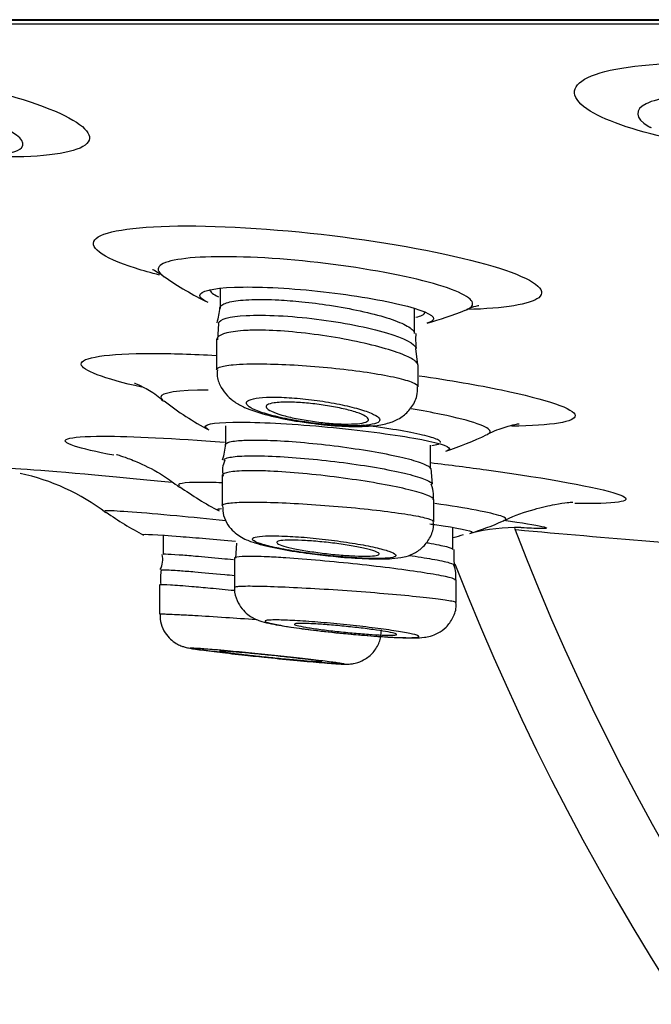
# Model space of a CAD drawing. Units: millimetres. Extents: x -21 to 902, y -32 to 1947.
# Drawn here: x 108 to 117, y 1812 to 1826 of the extents above; entities that cross this region are included whole.
import ezdxf

# ---------------------------------------------------------------- set-up
doc = ezdxf.new("R2010")
doc.units = ezdxf.units.MM
doc.layers.add('Default', color=7, linetype='Continuous')
doc.layers.add('DV1_Default', color=7, linetype='Continuous')

# ---------------------------------------------------------------- blocks, each defined once
blk = doc.blocks.new('SE')
at = {"layer": 'DV1_Default', "color": 7, "linetype": 'Continuous'}
for p, q in [((222.938, 1825.948), (71.796, 1825.948)), ((71.85, 1825.943), (222.885, 1825.943)), ((72.468, 1825.885), (222.267, 1825.885)), ((110.85, 1822.016), (110.85, 1821.722)), ((113.7, 1821.353), (113.7, 1821.717)), ((110.828, 1821.503), (110.813, 1821.26)), ((110.8, 1821.26), (110.8, 1820.822)), ((113.746, 1820.894), (113.716, 1821.135)), ((113.75, 1820.578), (113.75, 1820.892)), ((110.931, 1820.002), (110.931, 1819.723)), ((113.931, 1819.375), (113.931, 1819.719)), ((113.964, 1819.151), (113.945, 1819.376)), ((110.881, 1819.268), (110.881, 1818.837)), ((113.981, 1818.601), (113.981, 1818.922)), ((114.261, 1818.192), (114.261, 1818.514)), ((110.016, 1818.402), (110.016, 1818.122)), ((111.092, 1818.286), (111.077, 1818.064)), ((111.061, 1818.063), (111.061, 1817.64)), ((109.966, 1817.672), (109.966, 1817.247)), ((114.311, 1817.742), (114.311, 1817.742)), ((114.311, 1817.417), (114.311, 1817.742)), ((114.311, 1817.417), (114.311, 1817.417))]:
    blk.add_line(p, q, dxfattribs=at)
for centre, radius, start, end in [((119.633, 1832.492), 8.488, 252.9277, 253.1073), ((112.683, 1825.948), 4.6, 234.9034, 244.061), ((109.824, 1821.819), 1.029, 342.6734, 355.206), ((112.683, 1825.948), 4.6, 285.1184, 292.4485), ((114.806, 1821.274), 1.091, 175.8347, 187.1123), ((112.792, 1823.921), 4.5, 232.1434, 242.1311), ((112.792, 1823.921), 4.5, 287.6334, 295.9258), ((109.981, 1819.796), 0.952, 342.2764, 356.1871), ((111.23, 1819.347), 0.344, 153.8057, 193.2903), ((107.262, 1816.198), 3.177, 52.8631, 78.004), ((113.069, 1823.006), 4.8, 234.2235, 242.2744), ((112.003, 1822.746), 4.9, 234.8889, 242.3829), ((113.069, 1823.006), 4.8, 287.4587, 293.7338), ((115.234, 1815.376), 3.139, 89.5835, 103.0511), ((147.367, 1830.875), 34.5, 201.0142, 251.4072), ((115.234, 1815.376), 3.139, 105.1789, 107.9789), ((109.691, 1818.05), 0.32, 332.2115, 12.3856), ((113.976, 1817.824), 0.33, 345.6764, 24.9349), ((147.367, 1830.875), 35.5, 201.2943, 251.9493)]:
    blk.add_arc(centre, radius, start, end, dxfattribs=at)
for points, knots in [([(104.541, 1825.31), (105.144, 1825.31), (105.908, 1825.232), (107.341, 1824.972), (108.007, 1824.79), (108.847, 1824.433), (109.024, 1824.259), (108.776, 1824.009), (108.357, 1823.939), (107.666, 1823.939), (107.566, 1823.941), (107.462, 1823.944)], [0, 0, 0, 0, 0.240354, 0.240354, 0.480708, 0.480708, 0.721062, 0.721062, 0.961416, 0.961416, 1, 1, 1, 1]), ([(117.562, 1824.182), (116.995, 1824.3), (116.529, 1824.453), (115.978, 1824.791), (115.967, 1824.971), (116.505, 1825.232), (117.051, 1825.31), (117.732, 1825.31)], [0, 0, 0, 0, 0.3039339, 0.3039339, 0.651967, 0.651967, 1, 1, 1, 1]), ([(107.797, 1824.002), (107.865, 1824.021), (107.914, 1824.045), (108.02, 1824.155), (107.905, 1824.27), (107.341, 1824.51), (106.904, 1824.63), (105.953, 1824.804), (105.444, 1824.856), (105.044, 1824.856)], [0, 0, 0, 0, 0.100598, 0.100598, 0.400399, 0.400399, 0.700199, 0.700199, 1, 1, 1, 1]), ([(118.08, 1824.856), (117.628, 1824.856), (117.268, 1824.804), (116.916, 1824.63), (116.927, 1824.509), (117.13, 1824.384), (117.142, 1824.377), (117.154, 1824.371)], [0, 0, 0, 0, 0.486235, 0.486235, 0.97247, 0.97247, 1, 1, 1, 1]), ([(109.966, 1822.208), (109.838, 1822.241), (109.719, 1822.275), (109.107, 1822.471), (108.899, 1822.631), (109.175, 1822.862), (109.658, 1822.93), (110.363, 1822.93)], [0, 0, 0, 0, 0.095043, 0.095043, 0.547521, 0.547521, 1, 1, 1, 1]), ([(110.363, 1822.93), (111.067, 1822.93), (111.964, 1822.862), (113.655, 1822.632), (114.443, 1822.47), (115.442, 1822.15), (115.657, 1821.992), (115.397, 1821.781), (115.016, 1821.72), (114.465, 1821.705)], [0, 0, 0, 0, 0.258772, 0.258772, 0.517544, 0.517544, 0.776317, 0.776317, 1, 1, 1, 1]), ([(110.901, 1822.479), (110.406, 1822.479), (110.069, 1822.431), (109.923, 1822.308), (109.939, 1822.257), (110.014, 1822.203)], [0, 0, 0, 0, 0.659456, 0.659456, 1, 1, 1, 1]), ([(114.463, 1821.707), (114.488, 1821.717), (114.507, 1821.728), (114.618, 1821.818), (114.472, 1821.928), (113.764, 1822.156), (113.214, 1822.269), (112.027, 1822.431), (111.396, 1822.479), (110.901, 1822.479)], [0, 0, 0, 0, 0.046539, 0.046539, 0.364359, 0.364359, 0.68218, 0.68218, 1, 1, 1, 1]), ([(109.862, 1822.293), (109.862, 1822.293), (109.863, 1822.293), (109.892, 1822.282), (109.981, 1822.221), (110.033, 1822.186)], [0, 0, 0, 0, 0.01362, 0.526007, 1, 1, 1, 1]), ([(110.655, 1821.82), (110.589, 1821.852), (110.554, 1821.883), (110.554, 1821.973), (110.737, 1822.019), (111.06, 1822.032)], [0, 0, 0, 0, 0.306336, 0.306336, 1, 1, 1, 1]), ([(110.7, 1821.998), (110.7, 1821.981), (110.712, 1821.963), (110.735, 1821.945), (110.757, 1821.928), (110.789, 1821.909), (110.83, 1821.891)], [0, 0, 0, 0, 0.516537, 0.516537, 0.516537, 1, 1, 1, 1]), ([(111.06, 1822.032), (111.383, 1822.044), (111.833, 1822.022), (112.727, 1821.927), (113.17, 1821.855), (113.795, 1821.706), (113.979, 1821.63), (113.978, 1821.546), (113.945, 1821.525), (113.881, 1821.507)], [0, 0, 0, 0, 0.2919662, 0.2919662, 0.5839325, 0.5839325, 0.8758987, 0.8758987, 1, 1, 1, 1]), ([(110.85, 1821.725), (110.85, 1821.738), (110.856, 1821.75), (110.866, 1821.761), (110.891, 1821.786), (110.944, 1821.807), (111.021, 1821.823), (111.096, 1821.838), (111.197, 1821.847), (111.315, 1821.851), (111.431, 1821.855), (111.566, 1821.853), (111.71, 1821.845), (111.818, 1821.84), (111.932, 1821.831), (112.048, 1821.819)], [0, 0, 0, 0, 0.107464, 0.107464, 0.107464, 0.352099, 0.352099, 0.352099, 0.590942, 0.590942, 0.590942, 0.825324, 0.825324, 0.825324, 1, 1, 1, 1]), ([(112.048, 1821.819), (112.181, 1821.806), (112.319, 1821.788), (112.452, 1821.768), (112.609, 1821.744), (112.763, 1821.716), (112.904, 1821.685), (113.047, 1821.654), (113.18, 1821.62), (113.291, 1821.585), (113.405, 1821.549), (113.5, 1821.512), (113.568, 1821.477), (113.637, 1821.441), (113.68, 1821.406), (113.695, 1821.374), (113.698, 1821.367), (113.7, 1821.359), (113.7, 1821.352)], [0, 0, 0, 0, 0.1628112, 0.1628112, 0.1628112, 0.354426, 0.354426, 0.354426, 0.5501812, 0.5501812, 0.5501812, 0.7498377, 0.7498377, 0.7498377, 0.9511118, 0.9511118, 0.9511118, 1, 1, 1, 1]), ([(114.446, 1821.695), (114.464, 1821.704), (114.543, 1821.745), (114.62, 1821.76), (114.639, 1821.765), (114.639, 1821.765)], [0, 0, 0, 0, 0.123252, 0.638647, 1, 1, 1, 1]), ([(111.235, 1821.618), (111.505, 1821.632), (111.884, 1821.612), (112.645, 1821.518), (113.021, 1821.444), (113.548, 1821.285), (113.708, 1821.202), (113.724, 1821.133)], [0, 0, 0, 0, 0.336581, 0.336581, 0.673162, 0.673162, 1, 1, 1, 1]), ([(113.72, 1821.593), (113.759, 1821.602), (113.789, 1821.611), (113.811, 1821.622), (113.837, 1821.635), (113.85, 1821.65), (113.85, 1821.667)], [0, 0, 0, 0, 0.450268, 0.450268, 0.450268, 1, 1, 1, 1]), ([(111.235, 1821.399), (111.119, 1821.393), (111.022, 1821.38), (110.951, 1821.363), (110.879, 1821.345), (110.832, 1821.321), (110.812, 1821.294), (110.804, 1821.284), (110.8, 1821.273), (110.8, 1821.261)], [0, 0, 0, 0, 0.419035, 0.419035, 0.419035, 0.837603, 0.837603, 0.837603, 1, 1, 1, 1]), ([(113.75, 1820.89), (113.75, 1820.898), (113.747, 1820.907), (113.742, 1820.916), (113.724, 1820.945), (113.678, 1820.978), (113.608, 1821.012), (113.536, 1821.046), (113.437, 1821.083), (113.32, 1821.118), (113.201, 1821.154), (113.059, 1821.191), (112.906, 1821.224), (112.753, 1821.258), (112.585, 1821.289), (112.416, 1821.315), (112.25, 1821.341), (112.077, 1821.362), (111.914, 1821.377), (111.755, 1821.392), (111.6, 1821.401), (111.462, 1821.403), (111.381, 1821.404), (111.304, 1821.402), (111.235, 1821.399)], [0, 0, 0, 0, 0.0447443, 0.0447443, 0.0447443, 0.1883166, 0.1883166, 0.1883166, 0.334605, 0.334605, 0.334605, 0.482616, 0.482616, 0.482616, 0.6303598, 0.6303598, 0.6303598, 0.7755885, 0.7755885, 0.7755885, 0.9170512, 0.9170512, 0.9170512, 1, 1, 1, 1]), ([(109.704, 1820.568), (109.143, 1820.694), (108.823, 1820.816), (108.81, 1821.004), (109.188, 1821.062), (109.86, 1821.062)], [0, 0, 0, 0, 0.474332, 0.474332, 1, 1, 1, 1]), ([(110.8, 1820.824), (110.8, 1820.838), (110.815, 1820.85), (110.844, 1820.861), (110.884, 1820.877), (110.953, 1820.889), (111.045, 1820.897), (111.102, 1820.902), (111.168, 1820.906), (111.242, 1820.908)], [0, 0, 0, 0, 0.309972, 0.309972, 0.309972, 0.736907, 0.736907, 0.736907, 1, 1, 1, 1]), ([(110.812, 1820.822), (110.809, 1820.787), (110.802, 1820.7), (110.862, 1820.561), (110.957, 1820.435), (111.078, 1820.339), (111.258, 1820.245), (111.53, 1820.158), (111.901, 1820.078), (112.12, 1820.051), (112.212, 1820.04)], [0, 0, 0, 0, 0.049981, 0.140465, 0.223422, 0.310852, 0.424517, 0.659709, 0.87723, 1, 1, 1, 1]), ([(111.242, 1820.908), (111.359, 1820.911), (111.497, 1820.911), (111.644, 1820.906), (111.792, 1820.902), (111.954, 1820.894), (112.116, 1820.882), (112.279, 1820.87), (112.447, 1820.855), (112.605, 1820.838), (112.766, 1820.82), (112.922, 1820.799), (113.06, 1820.778), (113.201, 1820.756), (113.327, 1820.732), (113.43, 1820.709), (113.534, 1820.685), (113.616, 1820.661), (113.67, 1820.639), (113.723, 1820.617), (113.75, 1820.596), (113.75, 1820.578)], [0, 0, 0, 0, 0.141693, 0.141693, 0.141693, 0.283364, 0.283364, 0.283364, 0.425408, 0.425408, 0.425408, 0.56866, 0.56866, 0.56866, 0.71332, 0.71332, 0.71332, 0.858978, 0.858978, 0.858978, 1, 1, 1, 1]), ([(113.768, 1820.736), (114.216, 1820.67), (114.631, 1820.599), (115.645, 1820.389), (116.044, 1820.252), (116.056, 1820.059), (115.714, 1820.004), (115.118, 1819.998)], [0, 0, 0, 0, 0.207881, 0.207881, 0.615434, 0.615434, 1, 1, 1, 1]), ([(109.598, 1820.629), (109.598, 1820.629), (109.615, 1820.623), (109.714, 1820.577), (109.882, 1820.49), (109.985, 1820.397), (110.022, 1820.363)], [0, 0, 0, 0, 0.224067, 0.521201, 0.850343, 1, 1, 1, 1]), ([(110.679, 1820.526), (110.232, 1820.526), (109.98, 1820.487), (109.986, 1820.409), (109.996, 1820.396), (110.014, 1820.382)], [0, 0, 0, 0, 0.841516, 0.841516, 1, 1, 1, 1]), ([(112.212, 1820.04), (112.27, 1820.031), (112.457, 1820.005), (112.811, 1819.987), (113.119, 1819.999), (113.336, 1820.041), (113.514, 1820.123), (113.655, 1820.257), (113.741, 1820.422), (113.742, 1820.528), (113.742, 1820.579)], [0, 0, 0, 0, 0.075984, 0.280911, 0.497241, 0.635134, 0.740958, 0.835206, 0.932174, 1, 1, 1, 1]), ([(111.529, 1820.42), (111.452, 1820.416), (111.387, 1820.409), (111.339, 1820.398), (111.291, 1820.388), (111.259, 1820.373), (111.245, 1820.357), (111.231, 1820.34), (111.235, 1820.32), (111.256, 1820.299), (111.278, 1820.277), (111.319, 1820.254), (111.375, 1820.231), (111.433, 1820.207), (111.507, 1820.183), (111.594, 1820.159), (111.68, 1820.136), (111.781, 1820.114), (111.887, 1820.094), (111.992, 1820.074), (112.105, 1820.057), (112.218, 1820.043), (112.328, 1820.029), (112.44, 1820.018), (112.544, 1820.012), (112.645, 1820.005), (112.743, 1820.002), (112.827, 1820.003), (112.91, 1820.004), (112.983, 1820.009), (113.04, 1820.018), (113.097, 1820.026), (113.139, 1820.038), (113.164, 1820.053), (113.189, 1820.068), (113.196, 1820.086), (113.186, 1820.105), (113.175, 1820.126), (113.145, 1820.148), (113.1, 1820.171), (113.053, 1820.194), (112.988, 1820.218), (112.91, 1820.242), (112.832, 1820.266), (112.738, 1820.289), (112.637, 1820.311), (112.536, 1820.332), (112.425, 1820.351), (112.313, 1820.368), (112.203, 1820.384), (112.089, 1820.397), (111.981, 1820.406), (111.876, 1820.415), (111.773, 1820.42), (111.681, 1820.422), (111.627, 1820.422), (111.575, 1820.422), (111.529, 1820.42)], [0, 0, 0, 0, 0.052483, 0.052483, 0.052483, 0.104919, 0.104919, 0.104919, 0.158069, 0.158069, 0.158069, 0.212444, 0.212444, 0.212444, 0.267774, 0.267774, 0.267774, 0.323352, 0.323352, 0.323352, 0.378336, 0.378336, 0.378336, 0.432156, 0.432156, 0.432156, 0.484788, 0.484788, 0.484788, 0.536734, 0.536734, 0.536734, 0.588753, 0.588753, 0.588753, 0.641551, 0.641551, 0.641551, 0.695519, 0.695519, 0.695519, 0.750578, 0.750578, 0.750578, 0.806165, 0.806165, 0.806165, 0.86144, 0.86144, 0.86144, 0.915681, 0.915681, 0.915681, 0.968653, 0.968653, 0.968653, 1, 1, 1, 1]), ([(111.741, 1820.347), (111.799, 1820.35), (111.868, 1820.35), (111.941, 1820.347), (112.015, 1820.344), (112.095, 1820.338), (112.177, 1820.33), (112.258, 1820.321), (112.342, 1820.31), (112.422, 1820.297), (112.504, 1820.284), (112.583, 1820.269), (112.655, 1820.252), (112.727, 1820.236), (112.794, 1820.218), (112.848, 1820.2), (112.903, 1820.182), (112.948, 1820.163), (112.978, 1820.145), (113.008, 1820.128), (113.024, 1820.111), (113.025, 1820.096), (113.026, 1820.081), (113.012, 1820.068), (112.984, 1820.057), (112.957, 1820.047), (112.915, 1820.039), (112.862, 1820.034), (112.81, 1820.03), (112.746, 1820.028), (112.676, 1820.029), (112.607, 1820.03), (112.529, 1820.034), (112.449, 1820.041), (112.369, 1820.048), (112.285, 1820.057), (112.204, 1820.069), (112.122, 1820.081), (112.04, 1820.095), (111.965, 1820.11), (111.888, 1820.126), (111.817, 1820.143), (111.757, 1820.16), (111.695, 1820.178), (111.643, 1820.197), (111.605, 1820.215), (111.566, 1820.233), (111.541, 1820.251), (111.531, 1820.267), (111.52, 1820.283), (111.525, 1820.298), (111.544, 1820.31), (111.563, 1820.322), (111.597, 1820.332), (111.643, 1820.338), (111.671, 1820.342), (111.704, 1820.345), (111.741, 1820.347)], [0, 0, 0, 0, 0.05202, 0.05202, 0.05202, 0.104024, 0.104024, 0.104024, 0.1563, 0.1563, 0.1563, 0.20954, 0.20954, 0.20954, 0.263956, 0.263956, 0.263956, 0.319261, 0.319261, 0.319261, 0.374759, 0.374759, 0.374759, 0.429643, 0.429643, 0.429643, 0.483389, 0.483389, 0.483389, 0.536007, 0.536007, 0.536007, 0.588, 0.588, 0.588, 0.640107, 0.640107, 0.640107, 0.692999, 0.692999, 0.692999, 0.747029, 0.747029, 0.747029, 0.802089, 0.802089, 0.802089, 0.857612, 0.857612, 0.857612, 0.912786, 0.912786, 0.912786, 0.966936, 0.966936, 0.966936, 1, 1, 1, 1]), ([(114.77, 1819.88), (114.795, 1819.892), (114.807, 1819.905), (114.802, 1819.985), (114.542, 1820.076), (113.957, 1820.197), (113.808, 1820.225), (113.649, 1820.252)], [0, 0, 0, 0, 0.147481, 0.147481, 0.8058, 0.8058, 1, 1, 1, 1]), ([(110.672, 1819.952), (110.647, 1819.966), (110.634, 1819.978), (110.632, 1820.032), (110.822, 1820.058), (111.158, 1820.057)], [0, 0, 0, 0, 0.206935, 0.206935, 1, 1, 1, 1]), ([(111.158, 1820.057), (111.493, 1820.056), (111.96, 1820.029), (112.893, 1819.941), (113.359, 1819.881), (114.017, 1819.764), (114.212, 1819.707), (114.213, 1819.657), (114.2, 1819.647), (114.175, 1819.639)], [0, 0, 0, 0, 0.3065311, 0.3065311, 0.6130623, 0.6130623, 0.9195934, 0.9195934, 1, 1, 1, 1]), ([(114.081, 1819.761), (114.081, 1819.767), (114.078, 1819.773), (114.071, 1819.779), (114.05, 1819.798), (113.997, 1819.819), (113.917, 1819.842), (113.836, 1819.865), (113.726, 1819.889), (113.595, 1819.914), (113.463, 1819.939), (113.306, 1819.964), (113.138, 1819.988), (113.079, 1819.997), (113.017, 1820.005), (112.954, 1820.013)], [0, 0, 0, 0, 0.090794, 0.090794, 0.090794, 0.359668, 0.359668, 0.359668, 0.630737, 0.630737, 0.630737, 0.903476, 0.903476, 0.903476, 1, 1, 1, 1]), ([(114.762, 1819.874), (114.766, 1819.877), (114.857, 1819.932), (115.027, 1819.985), (115.181, 1820.028), (115.226, 1820.034), (115.23, 1820.034), (115.23, 1820.034)], [0, 0, 0, 0, 0.012749, 0.360802, 0.644056, 0.914402, 1, 1, 1, 1]), ([(109.296, 1819.571), (109.034, 1819.621), (108.837, 1819.667), (108.443, 1819.797), (108.592, 1819.851), (109.138, 1819.851)], [0, 0, 0, 0, 0.301512, 0.301512, 1, 1, 1, 1]), ([(110.931, 1819.725), (110.931, 1819.737), (110.942, 1819.748), (110.964, 1819.757), (110.999, 1819.772), (111.063, 1819.783), (111.151, 1819.789), (111.213, 1819.793), (111.287, 1819.795), (111.371, 1819.795)], [0, 0, 0, 0, 0.268, 0.268, 0.268, 0.698793, 0.698793, 0.698793, 1, 1, 1, 1]), ([(111.371, 1819.795), (111.478, 1819.795), (111.604, 1819.791), (111.738, 1819.783), (111.885, 1819.775), (112.046, 1819.762), (112.21, 1819.745), (112.374, 1819.729), (112.545, 1819.709), (112.707, 1819.686), (112.872, 1819.663), (113.033, 1819.638), (113.178, 1819.611), (113.325, 1819.584), (113.459, 1819.556), (113.569, 1819.528), (113.68, 1819.501), (113.77, 1819.473), (113.831, 1819.448), (113.892, 1819.422), (113.926, 1819.399), (113.931, 1819.379), (113.931, 1819.377), (113.931, 1819.376), (113.931, 1819.374)], [0, 0, 0, 0, 0.128069, 0.128069, 0.128069, 0.268521, 0.268521, 0.268521, 0.409993, 0.409993, 0.409993, 0.553226, 0.553226, 0.553226, 0.698206, 0.698206, 0.698206, 0.844153, 0.844153, 0.844153, 0.989828, 0.989828, 0.989828, 1, 1, 1, 1]), ([(113.952, 1819.716), (113.99, 1819.72), (114.02, 1819.726), (114.041, 1819.733), (114.049, 1819.735), (114.056, 1819.738), (114.062, 1819.74)], [0, 0, 0, 0, 0.728917, 0.728917, 0.728917, 1, 1, 1, 1]), ([(109.335, 1819.582), (109.335, 1819.582), (109.35, 1819.578), (109.445, 1819.55), (109.681, 1819.458), (109.988, 1819.308), (110.172, 1819.168), (110.256, 1819.103)], [0, 0, 0, 0, 0.131351, 0.328031, 0.534046, 0.818378, 1, 1, 1, 1]), ([(110.907, 1819.5), (110.91, 1819.513), (110.926, 1819.524), (110.956, 1819.533), (110.999, 1819.546), (111.072, 1819.556), (111.168, 1819.561), (111.222, 1819.564), (111.284, 1819.565), (111.352, 1819.565)], [0, 0, 0, 0, 0.306241, 0.306241, 0.306241, 0.751068, 0.751068, 0.751068, 1, 1, 1, 1]), ([(111.352, 1819.565), (111.478, 1819.564), (111.628, 1819.559), (111.79, 1819.549), (111.942, 1819.539), (112.109, 1819.526), (112.276, 1819.508), (112.445, 1819.491), (112.618, 1819.47), (112.782, 1819.447), (112.948, 1819.424), (113.109, 1819.397), (113.252, 1819.371), (113.397, 1819.344), (113.528, 1819.315), (113.634, 1819.288), (113.74, 1819.26), (113.824, 1819.232), (113.879, 1819.208), (113.926, 1819.186), (113.952, 1819.166), (113.956, 1819.148)], [0, 0, 0, 0, 0.149649, 0.149649, 0.149649, 0.291411, 0.291411, 0.291411, 0.434342, 0.434342, 0.434342, 0.579068, 0.579068, 0.579068, 0.72549, 0.72549, 0.72549, 0.872758, 0.872758, 0.872758, 1, 1, 1, 1]), ([(107.623, 1819.386), (107.828, 1819.386), (108.459, 1819.338), (109.588, 1819.233), (109.862, 1819.207), (110.148, 1819.178)], [0, 0, 0, 0, 0.775656, 0.775656, 1, 1, 1, 1]), ([(113.931, 1819.465), (114.217, 1819.43), (114.494, 1819.394), (115.679, 1819.23), (116.382, 1819.102), (116.938, 1818.917), (116.78, 1818.864), (116.182, 1818.864), (116.117, 1818.865), (116.049, 1818.866)], [0, 0, 0, 0, 0.116883, 0.116883, 0.535281, 0.535281, 0.953678, 0.953678, 1, 1, 1, 1]), ([(111.334, 1819.345), (111.213, 1819.346), (111.111, 1819.341), (111.036, 1819.332), (110.962, 1819.322), (110.912, 1819.308), (110.892, 1819.291), (110.885, 1819.284), (110.881, 1819.277), (110.881, 1819.27)], [0, 0, 0, 0, 0.423711, 0.423711, 0.423711, 0.847247, 0.847247, 0.847247, 1, 1, 1, 1]), ([(113.981, 1818.92), (113.981, 1818.926), (113.978, 1818.932), (113.971, 1818.939), (113.952, 1818.959), (113.903, 1818.983), (113.828, 1819.008), (113.753, 1819.033), (113.65, 1819.06), (113.527, 1819.088), (113.403, 1819.115), (113.256, 1819.144), (113.097, 1819.171), (112.939, 1819.197), (112.764, 1819.224), (112.589, 1819.246), (112.415, 1819.269), (112.234, 1819.289), (112.063, 1819.305), (111.895, 1819.321), (111.73, 1819.332), (111.584, 1819.339), (111.494, 1819.343), (111.41, 1819.345), (111.334, 1819.345)], [0, 0, 0, 0, 0.0473642, 0.0473642, 0.0473642, 0.1898664, 0.1898664, 0.1898664, 0.3339522, 0.3339522, 0.3339522, 0.4793046, 0.4793046, 0.4793046, 0.6250071, 0.6250071, 0.6250071, 0.7698436, 0.7698436, 0.7698436, 0.9128733, 0.9128733, 0.9128733, 1, 1, 1, 1]), ([(110.829, 1818.761), (110.819, 1818.766), (110.814, 1818.771), (110.814, 1818.783), (110.833, 1818.789), (110.87, 1818.793)], [0, 0, 0, 0, 0.3371673, 0.3371673, 1, 1, 1, 1]), ([(110.881, 1818.838), (110.881, 1818.847), (110.896, 1818.856), (110.925, 1818.862), (110.966, 1818.872), (111.037, 1818.879), (111.131, 1818.883), (111.19, 1818.885), (111.259, 1818.886), (111.335, 1818.886)], [0, 0, 0, 0, 0.3050848, 0.3050848, 0.3050848, 0.7352147, 0.7352147, 0.7352147, 1, 1, 1, 1]), ([(110.888, 1818.835), (110.889, 1818.782), (110.893, 1818.688), (110.96, 1818.553), (111.049, 1818.45), (111.147, 1818.378), (111.262, 1818.322), (111.435, 1818.264), (111.728, 1818.199), (112.076, 1818.141), (112.26, 1818.122), (112.316, 1818.116)], [0, 0, 0, 0, 0.07036, 0.146559, 0.214708, 0.280776, 0.356892, 0.487154, 0.720572, 0.928011, 1, 1, 1, 1]), ([(111.335, 1818.886), (111.457, 1818.886), (111.602, 1818.882), (111.758, 1818.876), (111.913, 1818.869), (112.084, 1818.86), (112.255, 1818.848), (112.426, 1818.836), (112.604, 1818.822), (112.772, 1818.806), (112.941, 1818.79), (113.106, 1818.773), (113.253, 1818.754), (113.4, 1818.736), (113.534, 1818.717), (113.643, 1818.699), (113.751, 1818.68), (113.838, 1818.662), (113.895, 1818.645), (113.952, 1818.629), (113.981, 1818.614), (113.981, 1818.601)], [0, 0, 0, 0, 0.142155, 0.142155, 0.142155, 0.284286, 0.284286, 0.284286, 0.426797, 0.426797, 0.426797, 0.570109, 0.570109, 0.570109, 0.714155, 0.714155, 0.714155, 0.858547, 0.858547, 0.858547, 1, 1, 1, 1]), ([(115.023, 1818.624), (115.055, 1818.638), (115.036, 1818.658), (114.816, 1818.731), (114.468, 1818.797), (113.996, 1818.866)], [0, 0, 0, 0, 0.340208, 0.340208, 1, 1, 1, 1]), ([(115.001, 1818.609), (115.014, 1818.617), (115.153, 1818.692), (115.433, 1818.779), (115.755, 1818.856), (115.943, 1818.881), (116.006, 1818.886), (116.015, 1818.886), (116.015, 1818.886)], [0, 0, 0, 0, 0.025362, 0.311051, 0.544063, 0.739448, 0.902968, 1, 1, 1, 1]), ([(110.933, 1818.613), (110.678, 1818.639), (110.435, 1818.663), (109.7, 1818.731), (109.327, 1818.759), (109.206, 1818.759)], [0, 0, 0, 0, 0.297358, 0.297358, 1, 1, 1, 1]), ([(112.316, 1818.116), (112.426, 1818.103), (112.661, 1818.075), (113.051, 1818.052), (113.338, 1818.054), (113.519, 1818.074), (113.673, 1818.12), (113.818, 1818.212), (113.928, 1818.354), (113.984, 1818.498), (113.976, 1818.577), (113.973, 1818.601)], [0, 0, 0, 0, 0.131866, 0.324492, 0.525344, 0.648441, 0.72946, 0.808949, 0.887605, 0.97123, 1, 1, 1, 1]), ([(113.924, 1818.567), (113.949, 1818.563), (113.973, 1818.56), (114.339, 1818.509), (114.542, 1818.468), (114.542, 1818.44), (114.537, 1818.437), (114.528, 1818.434)], [0, 0, 0, 0, 0.055616, 0.055616, 0.872531, 0.872531, 1, 1, 1, 1]), ([(115.004, 1818.622), (115.559, 1818.543), (115.76, 1818.498), (115.553, 1818.498), (115.54, 1818.498), (115.527, 1818.499)], [0, 0, 0, 0, 0.946196, 0.946196, 1, 1, 1, 1]), ([(109.721, 1818.41), (109.72, 1818.411), (109.719, 1818.411), (109.72, 1818.421), (109.919, 1818.41), (110.269, 1818.383)], [0, 0, 0, 0, 0.051634, 0.051634, 1, 1, 1, 1]), ([(111.631, 1818.392), (111.549, 1818.393), (111.479, 1818.39), (111.429, 1818.384), (111.378, 1818.378), (111.344, 1818.369), (111.331, 1818.358), (111.317, 1818.346), (111.323, 1818.332), (111.348, 1818.317), (111.373, 1818.301), (111.418, 1818.284), (111.479, 1818.266), (111.541, 1818.247), (111.622, 1818.228), (111.714, 1818.21), (111.807, 1818.191), (111.914, 1818.172), (112.027, 1818.155), (112.139, 1818.138), (112.261, 1818.122), (112.38, 1818.109), (112.499, 1818.096), (112.62, 1818.084), (112.732, 1818.076), (112.842, 1818.068), (112.948, 1818.063), (113.039, 1818.061), (113.13, 1818.059), (113.209, 1818.06), (113.27, 1818.064), (113.331, 1818.068), (113.376, 1818.075), (113.402, 1818.084), (113.428, 1818.094), (113.434, 1818.106), (113.421, 1818.12), (113.408, 1818.134), (113.375, 1818.151), (113.325, 1818.168), (113.273, 1818.185), (113.203, 1818.204), (113.12, 1818.223), (113.036, 1818.242), (112.936, 1818.261), (112.828, 1818.279), (112.72, 1818.297), (112.602, 1818.314), (112.482, 1818.329), (112.364, 1818.344), (112.242, 1818.357), (112.126, 1818.367), (112.011, 1818.377), (111.9, 1818.384), (111.801, 1818.388), (111.74, 1818.391), (111.683, 1818.392), (111.631, 1818.392)], [0, 0, 0, 0, 0.052802, 0.052802, 0.052802, 0.105585, 0.105585, 0.105585, 0.158671, 0.158671, 0.158671, 0.212436, 0.212436, 0.212436, 0.266855, 0.266855, 0.266855, 0.32162, 0.32162, 0.32162, 0.376259, 0.376259, 0.376259, 0.43036, 0.43036, 0.43036, 0.483756, 0.483756, 0.483756, 0.536597, 0.536597, 0.536597, 0.589261, 0.589261, 0.589261, 0.642191, 0.642191, 0.642191, 0.695717, 0.695717, 0.695717, 0.749925, 0.749925, 0.749925, 0.804612, 0.804612, 0.804612, 0.859353, 0.859353, 0.859353, 0.913681, 0.913681, 0.913681, 0.967311, 0.967311, 0.967311, 1, 1, 1, 1]), ([(111.901, 1818.331), (111.96, 1818.33), (112.03, 1818.328), (112.104, 1818.323), (112.179, 1818.319), (112.261, 1818.312), (112.343, 1818.304), (112.426, 1818.296), (112.511, 1818.286), (112.592, 1818.275), (112.674, 1818.263), (112.754, 1818.251), (112.825, 1818.238), (112.897, 1818.225), (112.962, 1818.211), (113.015, 1818.198), (113.069, 1818.185), (113.111, 1818.171), (113.139, 1818.159), (113.167, 1818.148), (113.182, 1818.136), (113.181, 1818.127), (113.181, 1818.118), (113.166, 1818.11), (113.137, 1818.105), (113.109, 1818.099), (113.066, 1818.096), (113.013, 1818.095), (112.961, 1818.094), (112.897, 1818.095), (112.826, 1818.098), (112.755, 1818.101), (112.677, 1818.106), (112.596, 1818.113), (112.515, 1818.12), (112.43, 1818.129), (112.347, 1818.139), (112.264, 1818.15), (112.182, 1818.162), (112.107, 1818.174), (112.031, 1818.187), (111.96, 1818.2), (111.901, 1818.213), (111.841, 1818.227), (111.79, 1818.24), (111.754, 1818.253), (111.717, 1818.265), (111.694, 1818.277), (111.685, 1818.288), (111.677, 1818.298), (111.683, 1818.307), (111.703, 1818.314), (111.723, 1818.321), (111.757, 1818.326), (111.803, 1818.328), (111.831, 1818.33), (111.864, 1818.331), (111.901, 1818.331)], [0, 0, 0, 0, 0.05289, 0.05289, 0.05289, 0.105762, 0.105762, 0.105762, 0.158933, 0.158933, 0.158933, 0.212741, 0.212741, 0.212741, 0.267143, 0.267143, 0.267143, 0.321836, 0.321836, 0.321836, 0.376381, 0.376381, 0.376381, 0.430408, 0.430408, 0.430408, 0.483782, 0.483782, 0.483782, 0.53666, 0.53666, 0.53666, 0.589403, 0.589403, 0.589403, 0.642421, 0.642421, 0.642421, 0.696007, 0.696007, 0.696007, 0.750221, 0.750221, 0.750221, 0.804855, 0.804855, 0.804855, 0.859505, 0.859505, 0.859505, 0.913745, 0.913745, 0.913745, 0.967331, 0.967331, 0.967331, 1, 1, 1, 1]), ([(113.875, 1818.294), (113.884, 1818.292), (113.894, 1818.291), (113.902, 1818.289), (114.015, 1818.269), (114.106, 1818.25), (114.167, 1818.234), (114.227, 1818.217), (114.26, 1818.203), (114.261, 1818.192), (114.261, 1818.192), (114.261, 1818.192), (114.261, 1818.192)], [0, 0, 0, 0, 0.037721, 0.037721, 0.037721, 0.515559, 0.515559, 0.515559, 0.991328, 0.991328, 0.991328, 1, 1, 1, 1]), ([(110.016, 1818.124), (110.016, 1818.127), (110.029, 1818.128), (110.054, 1818.127), (110.093, 1818.127), (110.161, 1818.123), (110.254, 1818.116), (110.321, 1818.111), (110.401, 1818.105), (110.491, 1818.097)], [0, 0, 0, 0, 0.280059, 0.280059, 0.280059, 0.700022, 0.700022, 0.700022, 1, 1, 1, 1]), ([(110.491, 1818.097), (110.605, 1818.088), (110.737, 1818.076), (110.879, 1818.062), (110.933, 1818.057), (110.989, 1818.051), (111.047, 1818.046)], [0, 0, 0, 0, 0.722327, 0.722327, 0.722327, 1, 1, 1, 1]), ([(111.543, 1818.085), (111.415, 1818.09), (111.306, 1818.092), (111.227, 1818.091), (111.147, 1818.089), (111.095, 1818.084), (111.073, 1818.076), (111.065, 1818.073), (111.061, 1818.069), (111.062, 1818.065)], [0, 0, 0, 0, 0.423673, 0.423673, 0.423673, 0.847335, 0.847335, 0.847335, 1, 1, 1, 1]), ([(114.311, 1817.74), (114.311, 1817.744), (114.308, 1817.747), (114.302, 1817.751), (114.282, 1817.763), (114.231, 1817.778), (114.153, 1817.795), (114.074, 1817.812), (113.967, 1817.831), (113.839, 1817.851), (113.71, 1817.871), (113.558, 1817.893), (113.394, 1817.914), (113.229, 1817.935), (113.048, 1817.956), (112.866, 1817.976), (112.684, 1817.996), (112.496, 1818.014), (112.317, 1818.03), (112.139, 1818.046), (111.966, 1818.059), (111.812, 1818.07), (111.715, 1818.076), (111.625, 1818.081), (111.543, 1818.085)], [0, 0, 0, 0, 0.046473, 0.046473, 0.046473, 0.189074, 0.189074, 0.189074, 0.332497, 0.332497, 0.332497, 0.476787, 0.476787, 0.476787, 0.621622, 0.621622, 0.621622, 0.766416, 0.766416, 0.766416, 0.910561, 0.910561, 0.910561, 1, 1, 1, 1]), ([(113.617, 1818.107), (113.744, 1818.089), (113.859, 1818.07), (113.954, 1818.053), (114.064, 1818.034), (114.151, 1818.015), (114.207, 1817.999), (114.257, 1817.985), (114.284, 1817.972), (114.287, 1817.963)], [0, 0, 0, 0, 0.3147079, 0.3147079, 0.3147079, 0.6785469, 0.6785469, 0.6785469, 1, 1, 1, 1]), ([(109.99, 1817.894), (109.991, 1817.896), (110.008, 1817.897), (110.043, 1817.896), (110.088, 1817.895), (110.164, 1817.891), (110.263, 1817.883), (110.326, 1817.879), (110.4, 1817.873), (110.481, 1817.866)], [0, 0, 0, 0, 0.31894, 0.31894, 0.31894, 0.737526, 0.737526, 0.737526, 1, 1, 1, 1]), ([(110.481, 1817.866), (110.608, 1817.856), (110.758, 1817.842), (110.919, 1817.827), (110.966, 1817.823), (111.014, 1817.818), (111.063, 1817.813)], [0, 0, 0, 0, 0.7735906, 0.7735906, 0.7735906, 1, 1, 1, 1]), ([(110.439, 1817.647), (110.311, 1817.658), (110.204, 1817.667), (110.126, 1817.672), (110.047, 1817.677), (109.996, 1817.678), (109.976, 1817.677), (109.969, 1817.676), (109.966, 1817.675), (109.966, 1817.674)], [0, 0, 0, 0, 0.4291211, 0.4291211, 0.4291211, 0.8583119, 0.8583119, 0.8583119, 1, 1, 1, 1]), ([(111.061, 1817.59), (110.937, 1817.602), (110.818, 1817.613), (110.709, 1817.623), (110.612, 1817.632), (110.521, 1817.64), (110.439, 1817.647)], [0, 0, 0, 0, 0.532173, 0.532173, 0.532173, 1, 1, 1, 1]), ([(111.066, 1817.64), (111.064, 1817.629), (111.055, 1817.566), (111.093, 1817.449), (111.164, 1817.326), (111.251, 1817.241), (111.334, 1817.189), (111.406, 1817.157), (111.49, 1817.13), (111.629, 1817.098), (111.895, 1817.053), (112.149, 1817.021), (112.281, 1817.005)], [0, 0, 0, 0, 0.015827, 0.105221, 0.178106, 0.241299, 0.296869, 0.347824, 0.409139, 0.549816, 0.800113, 1, 1, 1, 1]), ([(111.061, 1817.641), (111.061, 1817.641), (111.062, 1817.642), (111.062, 1817.643), (111.066, 1817.647), (111.081, 1817.65), (111.109, 1817.653)], [0, 0, 0, 0, 0.12764, 0.12764, 0.12764, 1, 1, 1, 1]), ([(111.109, 1817.653), (111.152, 1817.657), (111.226, 1817.659), (111.326, 1817.658), (111.425, 1817.657), (111.551, 1817.654), (111.695, 1817.648), (111.839, 1817.643), (112.003, 1817.635), (112.175, 1817.625), (112.347, 1817.616), (112.532, 1817.604), (112.713, 1817.591), (112.895, 1817.579), (113.079, 1817.564), (113.249, 1817.55), (113.42, 1817.536), (113.583, 1817.521), (113.723, 1817.506), (113.863, 1817.492), (113.986, 1817.478), (114.08, 1817.465), (114.174, 1817.453), (114.242, 1817.441), (114.278, 1817.431), (114.3, 1817.425), (114.311, 1817.42), (114.311, 1817.416)], [0, 0, 0, 0, 0.1157897, 0.1157897, 0.1157897, 0.2315786, 0.2315786, 0.2315786, 0.3473952, 0.3473952, 0.3473952, 0.4634611, 0.4634611, 0.4634611, 0.5798889, 0.5798889, 0.5798889, 0.696634, 0.696634, 0.696634, 0.8135122, 0.8135122, 0.8135122, 0.9302797, 0.9302797, 0.9302797, 1, 1, 1, 1]), ([(112.281, 1817.005), (112.298, 1817.003), (112.441, 1816.984), (112.791, 1816.95), (113.223, 1816.914), (113.601, 1816.897), (113.766, 1816.894), (113.928, 1816.921), (114.049, 1816.966), (114.172, 1817.056), (114.268, 1817.192), (114.316, 1817.329), (114.307, 1817.401), (114.305, 1817.419)], [0, 0, 0, 0, 0.018829, 0.185587, 0.349813, 0.515249, 0.697496, 0.74834, 0.797685, 0.852622, 0.915388, 0.982421, 1, 1, 1, 1]), ([(109.966, 1817.248), (109.966, 1817.25), (109.986, 1817.25), (110.026, 1817.249), (110.074, 1817.248), (110.154, 1817.245), (110.257, 1817.24), (110.322, 1817.236), (110.396, 1817.232), (110.479, 1817.227)], [0, 0, 0, 0, 0.333911, 0.333911, 0.333911, 0.745948, 0.745948, 0.745948, 1, 1, 1, 1]), ([(109.972, 1817.246), (109.973, 1817.193), (109.977, 1817.103), (110.04, 1816.975), (110.119, 1816.881), (110.201, 1816.819), (110.273, 1816.784), (110.324, 1816.766), (110.361, 1816.757), (110.406, 1816.747), (110.492, 1816.733), (110.696, 1816.706), (110.973, 1816.673), (111.134, 1816.655), (111.17, 1816.651)], [0, 0, 0, 0, 0.072331, 0.145887, 0.20754, 0.259747, 0.302109, 0.332747, 0.359795, 0.39945, 0.500661, 0.735473, 0.94845, 1, 1, 1, 1]), ([(110.479, 1817.227), (110.611, 1817.22), (110.767, 1817.21), (110.934, 1817.199), (111.075, 1817.19), (111.227, 1817.18), (111.38, 1817.169)], [0, 0, 0, 0, 0.541055, 0.541055, 0.541055, 1, 1, 1, 1]), ([(111.543, 1817.156), (111.513, 1817.152), (111.503, 1817.146), (111.515, 1817.137), (111.527, 1817.129), (111.561, 1817.118), (111.613, 1817.107), (111.665, 1817.095), (111.738, 1817.081), (111.826, 1817.067), (111.913, 1817.053), (112.018, 1817.038), (112.131, 1817.024), (112.245, 1817.009), (112.369, 1816.995), (112.495, 1816.981), (112.526, 1816.978), (112.556, 1816.975), (112.586, 1816.972)], [0, 0, 0, 0, 0.189734, 0.189734, 0.189734, 0.379412, 0.379412, 0.379412, 0.569938, 0.569938, 0.569938, 0.761653, 0.761653, 0.761653, 0.954065, 0.954065, 0.954065, 1, 1, 1, 1]), ([(112.586, 1816.972), (112.683, 1816.962), (112.782, 1816.952), (112.876, 1816.944), (113, 1816.933), (113.121, 1816.924), (113.229, 1816.917), (113.336, 1816.91), (113.433, 1816.905), (113.513, 1816.903), (113.592, 1816.901), (113.655, 1816.901), (113.697, 1816.904), (113.74, 1816.906), (113.762, 1816.911), (113.763, 1816.918), (113.764, 1816.925), (113.744, 1816.935), (113.704, 1816.946), (113.664, 1816.957), (113.603, 1816.969), (113.525, 1816.983), (113.448, 1816.996), (113.352, 1817.011), (113.246, 1817.025), (113.139, 1817.04), (113.019, 1817.055), (112.896, 1817.069), (112.772, 1817.083), (112.642, 1817.096), (112.515, 1817.108), (112.389, 1817.12), (112.264, 1817.131), (112.149, 1817.139), (112.035, 1817.147), (111.929, 1817.153), (111.84, 1817.157), (111.751, 1817.161), (111.676, 1817.162), (111.622, 1817.161), (111.588, 1817.16), (111.562, 1817.159), (111.543, 1817.156)], [0, 0, 0, 0, 0.05743, 0.05743, 0.05743, 0.132541, 0.132541, 0.132541, 0.207163, 0.207163, 0.207163, 0.281366, 0.281366, 0.281366, 0.355404, 0.355404, 0.355404, 0.429598, 0.429598, 0.429598, 0.5042, 0.5042, 0.5042, 0.579288, 0.579288, 0.579288, 0.654728, 0.654728, 0.654728, 0.730231, 0.730231, 0.730231, 0.805475, 0.805475, 0.805475, 0.880252, 0.880252, 0.880252, 0.954565, 0.954565, 0.954565, 1, 1, 1, 1]), ([(112.158, 1817.107), (112.217, 1817.105), (112.288, 1817.101), (112.363, 1817.095), (112.439, 1817.09), (112.521, 1817.083), (112.604, 1817.075), (112.687, 1817.067), (112.773, 1817.058), (112.855, 1817.049), (112.937, 1817.04), (113.017, 1817.03), (113.088, 1817.02), (113.159, 1817.011), (113.224, 1817.001), (113.276, 1816.992), (113.328, 1816.983), (113.37, 1816.974), (113.397, 1816.967), (113.424, 1816.96), (113.437, 1816.953), (113.436, 1816.949), (113.435, 1816.944), (113.42, 1816.94), (113.391, 1816.939), (113.362, 1816.937), (113.32, 1816.937), (113.267, 1816.939), (113.214, 1816.94), (113.149, 1816.943), (113.078, 1816.948), (113.007, 1816.953), (112.927, 1816.959), (112.846, 1816.966), (112.764, 1816.973), (112.678, 1816.981), (112.595, 1816.99), (112.512, 1816.999), (112.429, 1817.009), (112.354, 1817.018), (112.278, 1817.028), (112.208, 1817.038), (112.149, 1817.047), (112.09, 1817.057), (112.041, 1817.066), (112.005, 1817.074), (111.97, 1817.082), (111.947, 1817.089), (111.94, 1817.094), (111.932, 1817.1), (111.938, 1817.104), (111.959, 1817.107), (111.979, 1817.11), (112.014, 1817.111), (112.06, 1817.11), (112.088, 1817.11), (112.121, 1817.109), (112.158, 1817.107)], [0, 0, 0, 0, 0.053452, 0.053452, 0.053452, 0.106888, 0.106888, 0.106888, 0.16056, 0.16056, 0.16056, 0.21457, 0.21457, 0.21457, 0.268785, 0.268785, 0.268785, 0.322981, 0.322981, 0.322981, 0.376942, 0.376942, 0.376942, 0.430553, 0.430553, 0.430553, 0.483859, 0.483859, 0.483859, 0.537035, 0.537035, 0.537035, 0.590312, 0.590312, 0.590312, 0.643875, 0.643875, 0.643875, 0.697786, 0.697786, 0.697786, 0.751958, 0.751958, 0.751958, 0.806186, 0.806186, 0.806186, 0.860239, 0.860239, 0.860239, 0.913962, 0.913962, 0.913962, 0.967349, 0.967349, 0.967349, 1, 1, 1, 1]), ([(111.17, 1816.651), (111.288, 1816.639), (111.521, 1816.613), (111.939, 1816.572), (112.321, 1816.537), (112.552, 1816.519), (112.662, 1816.514), (112.716, 1816.513), (112.792, 1816.52), (112.88, 1816.539), (112.996, 1816.593), (113.114, 1816.697), (113.2, 1816.851), (113.209, 1816.957), (113.213, 1817.016)], [0, 0, 0, 0, 0.119444, 0.273678, 0.427605, 0.583243, 0.666673, 0.722707, 0.746189, 0.778047, 0.821074, 0.881395, 0.942969, 1, 1, 1, 1]), ([(110.769, 1816.73), (110.677, 1816.738), (110.599, 1816.744), (110.541, 1816.748), (110.483, 1816.751), (110.443, 1816.753), (110.425, 1816.752), (110.407, 1816.752), (110.41, 1816.749), (110.433, 1816.744), (110.457, 1816.739), (110.503, 1816.732), (110.565, 1816.723), (110.628, 1816.715), (110.711, 1816.704), (110.806, 1816.693), (110.902, 1816.681), (111.013, 1816.669), (111.131, 1816.656), (111.248, 1816.643), (111.376, 1816.629), (111.502, 1816.616), (111.629, 1816.603), (111.758, 1816.59), (111.879, 1816.578), (112, 1816.566), (112.116, 1816.556), (112.218, 1816.547), (112.318, 1816.538), (112.408, 1816.531), (112.478, 1816.525), (112.548, 1816.52), (112.6, 1816.517), (112.631, 1816.517), (112.662, 1816.516), (112.673, 1816.517), (112.662, 1816.521), (112.651, 1816.525), (112.619, 1816.53), (112.568, 1816.538), (112.516, 1816.545), (112.445, 1816.555), (112.358, 1816.566), (112.272, 1816.576), (112.169, 1816.589), (112.057, 1816.601), (111.945, 1816.614), (111.821, 1816.627), (111.696, 1816.641), (111.57, 1816.654), (111.44, 1816.667), (111.315, 1816.68), (111.191, 1816.692), (111.069, 1816.703), (110.961, 1816.713), (110.892, 1816.72), (110.827, 1816.725), (110.769, 1816.73)], [0, 0, 0, 0, 0.053389, 0.053389, 0.053389, 0.106786, 0.106786, 0.106786, 0.160068, 0.160068, 0.160068, 0.213369, 0.213369, 0.213369, 0.266863, 0.266863, 0.266863, 0.320644, 0.320644, 0.320644, 0.374679, 0.374679, 0.374679, 0.428825, 0.428825, 0.428825, 0.482888, 0.482888, 0.482888, 0.53671, 0.53671, 0.53671, 0.59024, 0.59024, 0.59024, 0.643556, 0.643556, 0.643556, 0.696831, 0.696831, 0.696831, 0.75025, 0.75025, 0.75025, 0.803938, 0.803938, 0.803938, 0.857903, 0.857903, 0.857903, 0.912035, 0.912035, 0.912035, 0.966144, 0.966144, 0.966144, 1, 1, 1, 1]), ([(111.063, 1816.693), (111.123, 1816.688), (111.194, 1816.682), (111.27, 1816.675), (111.345, 1816.667), (111.428, 1816.659), (111.512, 1816.651), (111.596, 1816.643), (111.682, 1816.634), (111.764, 1816.625), (111.846, 1816.616), (111.926, 1816.607), (111.997, 1816.599), (112.068, 1816.591), (112.132, 1816.583), (112.183, 1816.576), (112.235, 1816.57), (112.276, 1816.564), (112.303, 1816.56), (112.329, 1816.555), (112.342, 1816.552), (112.341, 1816.551), (112.339, 1816.549), (112.323, 1816.549), (112.295, 1816.55), (112.266, 1816.552), (112.223, 1816.555), (112.17, 1816.559), (112.117, 1816.563), (112.052, 1816.569), (111.981, 1816.575), (111.909, 1816.582), (111.829, 1816.589), (111.748, 1816.597), (111.665, 1816.605), (111.579, 1816.614), (111.496, 1816.623), (111.412, 1816.632), (111.329, 1816.641), (111.254, 1816.649), (111.179, 1816.658), (111.109, 1816.666), (111.05, 1816.673), (110.992, 1816.68), (110.943, 1816.687), (110.908, 1816.692), (110.873, 1816.697), (110.851, 1816.701), (110.844, 1816.703), (110.836, 1816.706), (110.843, 1816.707), (110.864, 1816.706), (110.884, 1816.706), (110.919, 1816.704), (110.965, 1816.701), (110.993, 1816.699), (111.027, 1816.696), (111.063, 1816.693)], [0, 0, 0, 0, 0.053767, 0.053767, 0.053767, 0.107521, 0.107521, 0.107521, 0.161476, 0.161476, 0.161476, 0.215603, 0.215603, 0.215603, 0.269714, 0.269714, 0.269714, 0.323631, 0.323631, 0.323631, 0.377259, 0.377259, 0.377259, 0.430634, 0.430634, 0.430634, 0.483901, 0.483901, 0.483901, 0.537251, 0.537251, 0.537251, 0.590837, 0.590837, 0.590837, 0.644711, 0.644711, 0.644711, 0.698802, 0.698802, 0.698802, 0.752939, 0.752939, 0.752939, 0.806932, 0.806932, 0.806932, 0.860653, 0.860653, 0.860653, 0.914095, 0.914095, 0.914095, 0.967376, 0.967376, 0.967376, 1, 1, 1, 1])]:
    blk.add_open_spline(points, degree=3, knots=knots, dxfattribs=at)
for points in [[(110.827, 1821.505), (110.84, 1821.564), (110.984, 1821.605), (111.235, 1821.618)], [(109.86, 1821.062), (110.134, 1821.062), (110.452, 1821.052), (110.797, 1821.034)], [(109.138, 1819.851), (109.552, 1819.851), (110.181, 1819.82), (110.914, 1819.765)], [(110.934, 1819.714), (110.932, 1819.718), (110.931, 1819.722), (110.931, 1819.725)], [(110.565, 1819.175), (110.311, 1819.175), (110.204, 1819.155), (110.252, 1819.12)], [(110.879, 1819.168), (110.76, 1819.172), (110.654, 1819.175), (110.565, 1819.175)], [(113.971, 1818.921), (113.988, 1818.964), (113.979, 1819.041), (113.944, 1819.15)], [(109.206, 1818.759), (109.171, 1818.759), (109.158, 1818.757), (109.165, 1818.752)], [(115.527, 1818.499), (115.464, 1818.5), (115.375, 1818.504), (115.263, 1818.512)], [(110.269, 1818.383), (110.494, 1818.366), (110.776, 1818.342), (111.077, 1818.315)], [(115.184, 1818.484), (116.534, 1818.36), (117.8, 1818.26), (118.981, 1818.183)], [(114.29, 1817.955), (114.281, 1817.961), (114.277, 1818.04), (114.278, 1818.192)], [(109.997, 1817.896), (109.978, 1817.873), (109.972, 1817.798), (109.981, 1817.672)]]:
    blk.add_open_spline(points, degree=3, dxfattribs=at)

msp = doc.modelspace()

# ---------------------------------------------------------------- block references
at = {"layer": 'Default'}
msp.add_blockref('SE', (0, 0), dxfattribs=at)

doc.saveas('drawing.dxf')
